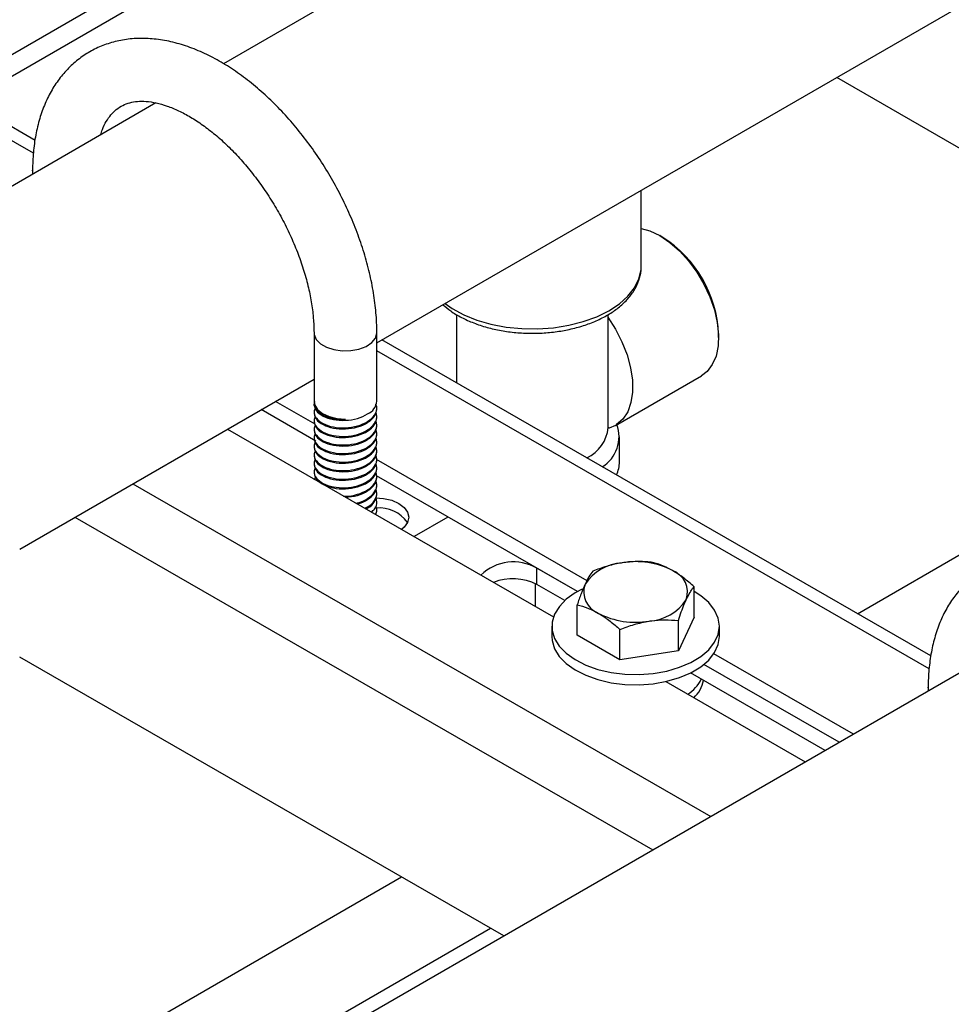
# Model space of a CAD drawing. Units: inches. Extents: x -0.89 to 7.84, y 1.35 to 7.31.
# Drawn here: x 1.19 to 1.42, y 5.3 to 5.54 of the extents above; entities that cross this region are included whole.
import ezdxf

# ---------------------------------------------------------------- set-up
doc = ezdxf.new("R2010")
doc.units = ezdxf.units.IN
doc.header["$MEASUREMENT"] = 0

msp = doc.modelspace()

# ---------------------------------------------------------------- linework, layer by layer
at = {"color": 8, "linetype": 'Continuous', "lineweight": 25}
for p, q in [((1.174101880080678, 5.52538823235963), (1.285435595643547, 5.5896598182949)), ((1.188552362348309, 5.511420564045331), (1.155149567697151, 5.530645703944774)), ((1.411283245360635, 5.383226462570137), (1.273952707640664, 5.462267855230782)), ((1.393473583314161, 5.39691418825338), (1.490787482677987, 5.453092306571246)), ((1.213300119166654, 5.429244852079515), (1.357025538864744, 5.346522870201321)), ((1.198874935119536, 5.420917393113649), (1.342600372102258, 5.338195361337939)), ((1.104694584100045, 5.230205620498713), (1.280092053609149, 5.331460424377215)), ((1.104694584100045, 5.204690790857736), (1.302224144247706, 5.318722178704641))]:
    msp.add_line(p, q, dxfattribs=at)
at = {"color": 7, "linetype": 'Continuous', "lineweight": 25}
for p, q in [((1.277623732441277, 5.590433382708074), (1.17442867630972, 5.530860144855348)), ((1.273952724925296, 5.464258874328289), (1.47543317184313, 5.580571060559456)), ((1.297418117560011, 5.569216485986823), (1.235841129645304, 5.533668847516424)), ((1.188956044944699, 5.514625496467119), (1.155149567697151, 5.534082998740743)), ((1.489747129278913, 5.471713280489848), (1.388306333730273, 5.530273805264262)), ((1.219002613328624, 5.523948178957053), (1.158806425580696, 5.489197659455779)), ((1.188353623641683, 5.507187755964669), (1.188353623641683, 5.506254881569211)), ((1.339709776554963, 5.483383011360038), (1.339709776554963, 5.502219617220849)), ((1.34503776458052, 5.490506386017413), (1.344301318235654, 5.490931665671729)), ((1.339708048091695, 5.483205878246102), (1.339709776554963, 5.483383011360038)), ((1.29377228727212, 5.471333995849783), (1.29377228727212, 5.454297870705235)), ((1.331480614786908, 5.466263764230295), (1.331480614786908, 5.47132976440274)), ((1.258327728100257, 5.466792565296544), (1.258327728100257, 5.44978126996388)), ((1.273952690356031, 5.44978126996388), (1.273952690356031, 5.466792565296544)), ((1.411719336643311, 5.386412765694192), (1.275207243565669, 5.464983117415018)), ((1.358941937944575, 5.465570594163843), (1.358941937944575, 5.466421016709731)), ((1.185140133871172, 5.412988456834265), (1.258327728100257, 5.455238755659819)), ((1.333291750453678, 5.443758268126144), (1.354652255089118, 5.456089424976129)), ((1.258790714271393, 5.439857851751687), (1.245217161361362, 5.447670184581391)), ((1.258583333248422, 5.444046306195161), (1.248746787063704, 5.449707777890859)), ((1.258327728100257, 5.449249664489779), (1.258327728100257, 5.448983881712383)), ((1.273952690356031, 5.447920670764177), (1.273952690356031, 5.448186493460884)), ((1.258327728100257, 5.447123282512679), (1.258327728100257, 5.446857459815973)), ((1.258327728100257, 5.444996860616269), (1.258327728100257, 5.444731077838874)), ((1.273952690356031, 5.445794248867767), (1.273952690356031, 5.446060071564474)), ((1.331480614786908, 5.443219383479589), (1.331480614786908, 5.445465802827012)), ((1.236779011099496, 5.44279892788573), (1.317872250626645, 5.396125233312108)), ((1.258327728100257, 5.442870438719858), (1.258327728100257, 5.442604655942462)), ((1.273952690356031, 5.443667866890668), (1.273952690356031, 5.443933649668063)), ((1.333291750453678, 5.443758268126144), (1.331710569540166, 5.443089461307967)), ((1.258327728100257, 5.440744056742759), (1.258327728100257, 5.440478234046051)), ((1.273952690356031, 5.441541444994257), (1.273952690356031, 5.441807267690965)), ((1.334293118363727, 5.434713785710775), (1.334293118363727, 5.440922875374168)), ((1.258327728100257, 5.438617634846349), (1.258327728100257, 5.438351852068952)), ((1.273952690356031, 5.439415023097846), (1.273952690356031, 5.439680845794554)), ((1.273952690356031, 5.437288641120746), (1.273952690356031, 5.437554423898144)), ((1.258327728100257, 5.436491212949939), (1.258327728100257, 5.436225430172541)), ((1.326213330391345, 5.405121463136742), (1.273854721057964, 5.435256788169886)), ((1.273952690356031, 5.435162219224337), (1.273952690356031, 5.435428041921044)), ((1.258327728100257, 5.434364830972839), (1.258327728100257, 5.434099008276132)), ((1.273952690356031, 5.433035837247238), (1.273952690356031, 5.433301620024633)), ((1.258327728100257, 5.432238409076428), (1.258327728100257, 5.431972626299032)), ((1.25867501094019, 5.431042302588347), (1.258327728100257, 5.430111987180018)), ((1.323821033519764, 5.402429259914948), (1.273885107442227, 5.431170191201948)), ((1.273952690356031, 5.430909415350827), (1.273952690356031, 5.431175198128223)), ((1.273952690356031, 5.428782993454416), (1.273952690356031, 5.429048816151124)), ((1.273952690356031, 5.426656611477317), (1.273952690356031, 5.426922394254714)), ((1.273952690356031, 5.424530189580906), (1.273952690356031, 5.424795972358304)), ((1.273682427839347, 5.421558963031263), (1.273952690356031, 5.422403767684496)), ((1.273952690356031, 5.422403767684496), (1.273952690356031, 5.422669590381203)), ((1.291639882137609, 5.420951315809477), (1.283201731875742, 5.416080075350571)), ((1.323821033519764, 5.402429259914948), (1.313736971394976, 5.408233220328276)), ((1.313742225923313, 5.404161091752635), (1.313736971394976, 5.408233220328276)), ((1.313315053511103, 5.404390499063765), (1.313322382195362, 5.398743953028726)), ((1.320661229818378, 5.400178811617656), (1.313742225923313, 5.404161091752635)), ((1.352832390682841, 5.39606827887998), (1.35282260758074, 5.403629933704561)), ((1.323786706239249, 5.391556949322846), (1.323776888567883, 5.399118624103839)), ((1.352832390682841, 5.39606827887998), (1.348940997618375, 5.387693611947169)), ((1.441669076514928, 5.395386492758493), (1.104694584100042, 5.200855259001118)), ((1.317476259691802, 5.393785580212104), (1.317479578341278, 5.391231982072434)), ((1.348940997618375, 5.387693611947169), (1.348931179947009, 5.395255286728163)), ((1.359146155879762, 5.391286049851053), (1.359142837230287, 5.393839647990721)), ((1.334418138111946, 5.385437957143564), (1.323786706239249, 5.391556949322846)), ((1.334418138111946, 5.385437957143564), (1.334408355009845, 5.392999611968145)), ((1.348940997618375, 5.387693611947169), (1.334418138111946, 5.385437957143564)), ((1.392472206761793, 5.366985796012665), (1.357758061597989, 5.386965726967841)), ((1.305551176770329, 5.316807309207627), (1.185140133871172, 5.386110586188319)), ((1.388942615628717, 5.364948142827473), (1.35529261616088, 5.384315631756149)), ((1.385412989926376, 5.362910549518004), (1.351929579748369, 5.382182147931879)), ((1.345790285633782, 5.38005687696271), (1.380504430797586, 5.360076946007535)), ((1.411064421910826, 5.378619548775129), (1.411064421910826, 5.377718809425602))]:
    msp.add_line(p, q, dxfattribs=at)
at = {"color": 8, "linetype": 'Continuous', "lineweight": 25, "flags": 128}
for points in [[(1.188494164990055, 5.506336026273788), (1.188394553651883, 5.506726523367856), (1.188353606357049, 5.507190120799505)], [(1.321673262346795, 5.468646198833389), (1.325293701509271, 5.469563654967573), (1.328644171993819, 5.470775657766374), (1.331653270982811, 5.472256353697898), (1.334256820635085, 5.473974201652796), (1.336399371848982, 5.475892581614834), (1.338035224055681, 5.47797060289559), (1.339129548720317, 5.480163992194788), (1.339658994304131, 5.482425981660631), (1.339708048091695, 5.483205878246102)], [(1.290904403732174, 5.474044867308097), (1.292670409223, 5.472812758424089), (1.295549043804476, 5.471248026041146), (1.298791675465694, 5.469941918781016), (1.302329165675907, 5.468922295795007), (1.30608611886734, 5.468210869659503), (1.309982472621386, 5.467822807247712), (1.31393517427799, 5.467766400448868), (1.317859995822071, 5.468042816713081), (1.321673262346795, 5.468646198833389)], [(1.331388470410057, 5.470624245391427), (1.333303175595884, 5.467653639856209), (1.334914535478065, 5.46450857842462), (1.336175414863266, 5.461281100626803), (1.337048876491436, 5.458065662068165), (1.337509390960098, 5.454956400070053), (1.337543458971123, 5.452044259537701), (1.337150078015815, 5.449414488067205), (1.336340776944176, 5.44714410107248), (1.33513925298762, 5.445299456653005), (1.333580628519764, 5.443934608852487), (1.333291750453678, 5.443758268126144)], [(1.258327693530992, 5.466790589611744), (1.258368658110459, 5.466331332699732), (1.258872401445468, 5.465138019080877), (1.259915183335433, 5.46406741744012), (1.26141963776445, 5.463198914384856), (1.26327414057463, 5.462596949169805), (1.265341244366851, 5.462306144332459), (1.267467634449187, 5.462348072754313), (1.269495571263741, 5.462719641191491), (1.271274609367614, 5.463393269882446), (1.272672867013405, 5.464319007927659), (1.273586636405, 5.465428205269447), (1.273948127213002, 5.466638581620661), (1.273952724925296, 5.466794900196762)], [(1.411196130811896, 5.37779487000087), (1.411105351921027, 5.378158316178317), (1.411064387341561, 5.37862192358817)]]:
    msp.add_lwpolyline(points, dxfattribs=at)
at = {"color": 7, "linetype": 'Continuous', "lineweight": 25, "flags": 128}
for points in [[(1.339709776554963, 5.492730428151532), (1.341824257525379, 5.492118414015584), (1.344298932956344, 5.490933042664165)], [(1.344298932956344, 5.490933042664165), (1.346773608387308, 5.489261214580191), (1.349177105700871, 5.487151045815072), (1.351440251797021, 5.484663227191541), (1.353497970033693, 5.481869297989677), (1.355291025974673, 5.478849720003913), (1.35676787684529, 5.475691292941156), (1.357886019733768, 5.472484899106171), (1.358613287938677, 5.469322759070542), (1.358928749769835, 5.46629587692107), (1.358823330795081, 5.463491325804943), (1.358300090394401, 5.460989733039076), (1.357374048913599, 5.458863144410685), (1.356071876540911, 5.457172688868383), (1.354652255089118, 5.456089424976129)], [(1.258327728100257, 5.44978126996388), (1.258477827850506, 5.448901391753711), (1.259179238244915, 5.447733742080836), (1.260403335931761, 5.446719836606899), (1.262058201234414, 5.44593580904412), (1.264019592213126, 5.44544053080824), (1.266140209228144, 5.445271220607853)], [(1.273647167188667, 5.42576310682525), (1.275607417381622, 5.425600442421494), (1.277647453439057, 5.425115162756796), (1.27939921639255, 5.424341852221983), (1.280743407707299, 5.42333325558833), (1.281588349691537, 5.422158102713212), (1.281876588226213, 5.420896458689598), (1.281588384260802, 5.419634315671343), (1.280743407707299, 5.418457705738103), (1.280069479878859, 5.417882861332531)], [(1.325049383226249, 5.403063374880112), (1.323282271518931, 5.402117041798135), (1.321059848017391, 5.400531564796162), (1.319333631751008, 5.398752830022524), (1.318153367892656, 5.396831945829189), (1.317552934322398, 5.394824231397026), (1.317549650242188, 5.392787380687513), (1.318143550221289, 5.390780045595855), (1.319317660750405, 5.388859959996354), (1.321038069380205, 5.387082343261868), (1.323255376630471, 5.385498343663678), (1.325905733068059, 5.384153521664691), (1.32891294803209, 5.383086552772124), (1.332190460082068, 5.382328209760486), (1.335644067969855, 5.38190022513662), (1.339174315918974, 5.381814951906648), (1.342679708566288, 5.382074784820566), (1.346059338226178, 5.382672320042989), (1.349216065262945, 5.383590355133697), (1.352059007077925, 5.384802447840153), (1.35450640735851, 5.386273774223213), (1.356487848511138, 5.387961966819957), (1.35794632581721, 5.389818471679707), (1.358839906757826, 5.39178986549372), (1.359142871799552, 5.393819472064561), (1.358846474918247, 5.395848839074119), (1.357959289291724, 5.39781969381848), (1.356506827037828, 5.399675200442426), (1.354530847829128, 5.401362115270871), (1.352824128628417, 5.402439820888317)], [(1.317479578341278, 5.391231982072434), (1.317552968891664, 5.390233782547845), (1.318146868870765, 5.388226447456186), (1.319320944830616, 5.386306341893785), (1.321041388029681, 5.3845287451222), (1.323258695279947, 5.382944705604698), (1.325909051717535, 5.381599923525021), (1.328916266681565, 5.380532954632455), (1.332193778731544, 5.379774611620817), (1.335647386619331, 5.379346626996951), (1.339177634568449, 5.37926135376698), (1.342682992646499, 5.379521206637309), (1.346062656875654, 5.380118721903319), (1.34921938391242, 5.381036756994028), (1.3520623257274, 5.382248849700483), (1.354509726007986, 5.383720176083544), (1.356491167160613, 5.385408368680287), (1.357949644466685, 5.387264833620726), (1.358843225407302, 5.389236267354051), (1.359146190449028, 5.391265873924891), (1.359146155879762, 5.391286049851053)]]:
    msp.add_lwpolyline(points, dxfattribs=at)
at = {"color": 7, "linetype": 'Continuous', "lineweight": 25}
for centre, radius, start, end in [((1.328876817098976, 5.465120703101453), 0.03009322692800389, 2.476493628692545, 57.52346539916959), ((1.270081396074694, 5.450143487853872), 0.003888202825540005, 294.0259870389887, 354.6546789775543), ((1.325336068582518, 5.440953475882686), 0.008835756463550766, 301.8463751057494, 19.90408050129984), ((1.326621114267769, 5.43475931687437), 0.007672139202025474, 334.1726519243484, 359.6599698265367), ((1.274527887156883, 5.414547125473396), 0.008691329375578923, 35.73288359205085, 94.88733516729914), ((1.307919870014373, 5.398287158263116), 0.01152227490889902, 59.67813846959857, 134.5169408802337), ((1.335648950953302, 5.397691357446705), 0.01190191625634132, 93.47044599700016, 146.5241774703172), ((1.338337694024167, 5.389858014620033), 0.02000605271524982, 62.72518098881809, 99.81159540433043), ((1.345493526861917, 5.402297069482717), 0.005709033521556104, 340.5170788847718, 69.36306497318606), ((1.307733255594236, 5.392531012039185), 0.01309070198869959, 62.67573614070035, 111.4449010879532), ((1.331103496705205, 5.402352168795474), 0.005709048149090695, 160.5171575905749, 249.3633150488845), ((1.340948056199493, 5.406957878331919), 0.01190191627194737, 273.4704460345038, 326.5241774328136), ((1.338259363597383, 5.414791569328036), 0.02000638720851292, 242.7256236861906, 279.8112830824202), ((1.345938155297289, 5.385058862230519), 0.009757093604332651, 303.2128787181671, 332.9879390734306), ((1.347810796705228, 5.381614707238882), 0.007450799997686399, 311.6267151242934, 350.0610152278862)]:
    msp.add_arc(centre, radius, start, end, dxfattribs=at)
at = {"color": 8, "linetype": 'Continuous', "lineweight": 25}
msp.add_arc((1.322149561918956, 5.444115652814027), 0.009373998418197587, 295.4202086198987, 354.5134388743017, dxfattribs=at)
at = {"color": 7, "linetype": 'Continuous', "lineweight": 25}
for points, knots in [([(1.273952690356031, 5.466792565296544), (1.27394085890077, 5.467641491073174), (1.27390702877793, 5.470068856318729), (1.273539320867854, 5.474187086319589), (1.272735459179856, 5.479147525380883), (1.271550433306657, 5.484167436592049), (1.270007149149203, 5.489201587373342), (1.26812171758858, 5.494208567859386), (1.26591380464009, 5.499146987779701), (1.263403751338122, 5.503976474715468), (1.260613409124717, 5.508657189746369), (1.257565979266165, 5.513149937752313), (1.254285579781843, 5.517416501615561), (1.250797195695567, 5.521420247737021), (1.247125681014229, 5.525125904321596), (1.243296397729916, 5.52849944807232), (1.239334602281897, 5.531507564469555), (1.235266494475502, 5.534117203729021), (1.231120899494684, 5.536294478861162), (1.226932700833594, 5.538004758304171), (1.222745168398284, 5.539215443418878), (1.218610335959346, 5.539900710266949), (1.214586608566832, 5.540047334281618), (1.21073279784962, 5.539658976720938), (1.20710124023921, 5.538755256263634), (1.203732371785863, 5.537366753491328), (1.200654563053733, 5.535527463635628), (1.197888860661321, 5.533270510872513), (1.195448844499956, 5.530624290032474), (1.193344461569549, 5.527609839990646), (1.191585050564049, 5.524240305210474), (1.190184208425968, 5.520529024860711), (1.189157831663037, 5.516496695128398), (1.188532437655045, 5.51223413724803), (1.188360184944712, 5.509073771640653), (1.188354310699943, 5.507385247628001), (1.188353623641683, 5.507187755964669)], [0, 0, 0, 0, 0.01695182098315387, 0.0484709761868841, 0.07993223822502418, 0.1113264780100973, 0.1426432005922113, 0.1738890195713665, 0.2050811525029418, 0.2362405721477195, 0.2673918020896752, 0.2985576401524649, 0.3297577916817133, 0.3610182546266735, 0.3923646504451971, 0.4238201396747355, 0.4554027292795651, 0.4871172799048096, 0.5189454127939294, 0.5508110179814623, 0.5825561525722391, 0.6139746179211132, 0.6448380406149272, 0.6749763337716708, 0.7043505054779278, 0.7330694852773577, 0.7613545929172462, 0.7894759475759877, 0.8176422636339239, 0.8461296819090773, 0.8751532994824747, 0.9048316200390719, 0.9351654812601904, 0.966043988040153, 0.9960284667367391, 1, 1, 1, 1]), ([(1.205267829364895, 5.516019227680392), (1.205404330193641, 5.516456190883339), (1.205800738527294, 5.517725163802684), (1.206677548916542, 5.519391049358399), (1.207840430905763, 5.521060803277392), (1.209186464510637, 5.522374005207199), (1.210710507959951, 5.523361918339748), (1.212445188948905, 5.524021552297311), (1.214384388892244, 5.524354649752571), (1.216566591096891, 5.524365057144246), (1.219025714689108, 5.524010757094199), (1.221755977824575, 5.52323782712125), (1.224629113162868, 5.522058962830521), (1.227614390325469, 5.520471397296502), (1.230672359052999, 5.518479565073305), (1.233758436392903, 5.516096675952054), (1.236827162887436, 5.513343135789174), (1.239832872441836, 5.51024738160601), (1.242730784429032, 5.506844976749961), (1.245478244881062, 5.503177328945808), (1.24803579073966, 5.499291070893902), (1.250367562146328, 5.495236931940314), (1.252441680902009, 5.491069383667854), (1.254231074882608, 5.486845470813233), (1.255714338128252, 5.482624017498104), (1.256876021206084, 5.47846430432085), (1.25770735695585, 5.474425070976477), (1.258196496183411, 5.470634670936121), (1.258323494422245, 5.468139693710033), (1.258327338330244, 5.466916587543315), (1.258327728100257, 5.466792565296544)], [0, 0, 0, 0, 0.01919530603861189, 0.05574456470760954, 0.09330318405516345, 0.132939534997302, 0.1762800579249462, 0.2190560737082239, 0.2575967654419794, 0.2938369932750227, 0.3323853800528224, 0.3695674665763209, 0.4061751552192739, 0.4426464578031017, 0.479145728201295, 0.5157820033002549, 0.5525965104120358, 0.5895891424560207, 0.6267369734019549, 0.6640069005324203, 0.7013607300681886, 0.7387577575174117, 0.7761563544778596, 0.8135020421601913, 0.8507528795608892, 0.8878681081644136, 0.9248096903797492, 0.9615453419756798, 0.9961007202671303, 1, 1, 1, 1]), ([(1.321325339975453, 5.467511849372759), (1.321948646065829, 5.467648775279741), (1.32375043334694, 5.468044586200679), (1.326587188128734, 5.468927484351885), (1.329702416392487, 5.470242825122259), (1.332503117564919, 5.471833908624113), (1.334932843831756, 5.473677964010086), (1.336923598880747, 5.475750046501798), (1.338434608843958, 5.478007804743621), (1.339350729213729, 5.480386850058236), (1.339749665645838, 5.482139087019039), (1.339683772600173, 5.483060338474786), (1.339675691259306, 5.483173323797631)], [0, 0, 0, 0, 0.06134610423418493, 0.1773328258160698, 0.2938177095624904, 0.4108451996600888, 0.5283352363218008, 0.6456528182168063, 0.7616159606321804, 0.8748252857028042, 0.9846481593937009, 1, 1, 1, 1]), ([(1.290395578715154, 5.473751138009607), (1.291019810697765, 5.473221754178057), (1.292390973139884, 5.472058931305305), (1.294976363289329, 5.470542545525662), (1.298004196709368, 5.469170667462597), (1.301322826393617, 5.468079750672113), (1.304848345652521, 5.467279532358353), (1.308516813487935, 5.466783489672721), (1.312260156024144, 5.466596176185062), (1.316007272805249, 5.4667246667298), (1.319036666736484, 5.467073514418265), (1.320775914691382, 5.467406621460452), (1.321325339975453, 5.467511849372759)], [0, 0, 0, 0, 0.08979257371204549, 0.1972346949289557, 0.3052689180087312, 0.4132063738448168, 0.520902406426715, 0.6283733946640433, 0.7357062558830798, 0.8430155369512249, 0.9504088919797623, 1, 1, 1, 1]), ([(1.331476518328961, 5.445465852718043), (1.331470951614151, 5.44681204075725), (1.331457129768263, 5.450154551419939), (1.331438568889514, 5.455623268342187), (1.331457241708657, 5.460742778040448), (1.331477948847033, 5.464059334873008), (1.331478736716342, 5.465755604516574), (1.331478972746802, 5.466263774208501)], [0, 0, 0, 0, 0.2242491201956313, 0.5567981987076019, 0.785140324936792, 0.9356321824787299, 1, 1, 1, 1]), ([(1.258498431132667, 5.449707019347093), (1.258430250807793, 5.449555125968812), (1.258124571679586, 5.448874128400409), (1.258790024449393, 5.447604209035044), (1.260457300780656, 5.446253174359546), (1.263076381838645, 5.445341334186903), (1.265118937946307, 5.445294591697554), (1.266140209228144, 5.445271220607853)], [0, 0, 0, 0, 0.06696348091247338, 0.3002235396291639, 0.5334833908945018, 0.7667432421598397, 1, 1, 1, 1]), ([(1.25867501094019, 5.44805359792101), (1.258522129515732, 5.447745253732172), (1.25810745806727, 5.446908909278533), (1.25876750769112, 5.445481162228084), (1.26046331643591, 5.444118039835846), (1.263074837226978, 5.443246386899983), (1.266140376893535, 5.443027613554951), (1.269204905328457, 5.443512193446882), (1.271819474235659, 5.444649758941493), (1.273504099041171, 5.446278113993481), (1.274164329653807, 5.447851435644147), (1.273798164598734, 5.448746945254079), (1.273684294579677, 5.449025430857594)], [0, 0, 0, 0, 0.06463372621406134, 0.1753107741085366, 0.2859878180856236, 0.3966648620627105, 0.5073405327879218, 0.6180161089978272, 0.7286931529749141, 0.839370196952001, 0.9500473393605254, 1, 1, 1, 1]), ([(1.258327728100257, 5.448983881712383), (1.25844522244217, 5.448437858424779), (1.258680211121837, 5.4473458118689), (1.260485966872063, 5.445977927342431), (1.263071535060728, 5.445105780697943), (1.266130925947524, 5.444893987326035), (1.269246015893389, 5.445350899997034), (1.270858322762438, 5.446178401824774), (1.271664481542485, 5.446592155482184)], [0, 0, 0, 0, 0.1666673846263194, 0.3333347633534854, 0.5000022844083538, 0.6666674528405939, 0.833332621272834, 1, 1, 1, 1]), ([(1.258327728100257, 5.446857459815973), (1.258445167108074, 5.446311487735687), (1.258680045019263, 5.445219544060681), (1.26048662861743, 5.443851131993684), (1.263069050042438, 5.44298094040291), (1.266140209029958, 5.442761611731136), (1.269211370080824, 5.443246711528912), (1.271793788464835, 5.444382753671094), (1.273600373114246, 5.446016917421927), (1.273835251274051, 5.447286086309274), (1.273952690356031, 5.447920670764177)], [0, 0, 0, 0, 0.1250004978073146, 0.2500008844446223, 0.37500127108193, 0.4999999999999981, 0.6249987289180663, 0.7499992223010249, 0.8749996089383325, 1, 1, 1, 1]), ([(1.25867501094019, 5.445927176024599), (1.258522129449341, 5.445618832340059), (1.258107457820802, 5.444782489254266), (1.258767509759415, 5.443354725806266), (1.260463310717018, 5.441991668983443), (1.263074853482106, 5.441120016955356), (1.266140312065954, 5.440901173596576), (1.269205153620216, 5.441385792174126), (1.271818547499137, 5.442523273073441), (1.273507561016489, 5.44415192918836), (1.274167365311792, 5.445756043292046), (1.273783213773346, 5.446681629673611), (1.273655083550437, 5.446990350523383)], [0, 0, 0, 0, 0.06428417772785495, 0.1743626682310825, 0.2844412488410144, 0.3945197354480394, 0.504596762225779, 0.6146737890035185, 0.7247522756105435, 0.8348308562204754, 0.944909346723703, 1, 1, 1, 1]), ([(1.258327728100257, 5.444731077838874), (1.258445167274797, 5.444185088481833), (1.258680045619719, 5.443093109787075), (1.260486628366493, 5.441724716691576), (1.263069051695085, 5.440854503869341), (1.266140207428831, 5.440635240765333), (1.269211368713051, 5.441120339597443), (1.271793789765329, 5.442256319069362), (1.273600372917686, 5.44389049881814), (1.27383525120853, 5.445159665510404), (1.273952690356031, 5.445794248867767)], [0, 0, 0, 0, 0.1250004044047396, 0.2500008043851189, 0.3750012043654982, 0.500000053373539, 0.6249987956345018, 0.749999195614881, 0.8749995955952604, 0.9999999999999999, 0.9999999999999999, 0.9999999999999999, 0.9999999999999999]), ([(1.25867501094019, 5.443800754128187), (1.25852212951885, 5.443492407836753), (1.258107457855285, 5.442656057229193), (1.258767508319361, 5.441228376072651), (1.260463312000242, 5.439865226488227), (1.263074853115206, 5.438993603840854), (1.266140313866329, 5.438774736860832), (1.269205152020838, 5.439259420980397), (1.271818546567459, 5.44039690092051), (1.273507561792984, 5.442025494515148), (1.274167365250486, 5.443629622877765), (1.273783213758013, 5.444555208147905), (1.273655083550437, 5.444863928626972)], [0, 0, 0, 0, 0.06428417772777502, 0.1743627622337693, 0.2844412488406575, 0.3945197354475455, 0.5045967622251483, 0.6146738830069045, 0.7247523696137926, 0.8348308562206808, 0.9449093467237715, 1, 1, 1, 1]), ([(1.25867501094019, 5.441674372151089), (1.258522129469094, 5.441366027959981), (1.25810745789413, 5.440529683500191), (1.258767508990823, 5.439101936521389), (1.260463311647364, 5.437738813832979), (1.263074855081364, 5.436867161998618), (1.266140310265457, 5.436648384543799), (1.269205153987897, 5.437132979773402), (1.271818546212558, 5.438270488026379), (1.273507562470237, 5.439899056707699), (1.274167365310745, 5.441503246460578), (1.273783213718401, 5.442428827693188), (1.273655083550437, 5.442737546649875)], [0, 0, 0, 0, 0.06428417772777502, 0.1743626682308657, 0.2844411548377539, 0.394519641444642, 0.5045967622263983, 0.6146737890040009, 0.7247522756108891, 0.8348307622177772, 0.9449093467237715, 1, 1, 1, 1]), ([(1.258327728100257, 5.442604655942462), (1.25844516718205, 5.442058668145304), (1.258680045341476, 5.440966692570314), (1.260486629993713, 5.439598275687038), (1.263069048366989, 5.438728151990558), (1.266140209457967, 5.438508799283204), (1.269211368295771, 5.438993926416513), (1.271793791014643, 5.440129882358265), (1.273600372196198, 5.441764129759624), (1.273835251001464, 5.443033288020136), (1.273952690356031, 5.443667866890668)], [0, 0, 0, 0, 0.125000391061667, 0.2500007776989742, 0.3750012710819323, 0.4999999999999999, 0.6249987289180676, 0.7499991155553748, 0.874999608938333, 0.9999999999999999, 0.9999999999999999, 0.9999999999999999, 0.9999999999999999]), ([(1.331710569540166, 5.443089461307967), (1.33169542592081, 5.443082056826748), (1.33165658615254, 5.44306306610016), (1.331509345805197, 5.44324579918838), (1.331484143476091, 5.443476794966942), (1.331466873503922, 5.443635085522159)], [0, 0, 0, 0, 0.1674624095608303, 0.4295011006262224, 1, 1, 1, 1]), ([(1.25867501094019, 5.439547950254678), (1.258522129449341, 5.439239606570137), (1.258107457820802, 5.438403263484344), (1.258767509759415, 5.436975500036345), (1.260463310717018, 5.435612443213524), (1.263074853482106, 5.434740791185436), (1.266140312065954, 5.434521947826656), (1.269205153620216, 5.435006566404205), (1.271818547499137, 5.436144047303522), (1.273507561016489, 5.437772703418439), (1.274167365311792, 5.439376817522126), (1.273783213773346, 5.44030240390369), (1.273655083550437, 5.440611124753463)], [0, 0, 0, 0, 0.06428417772785495, 0.1743626682310825, 0.2844412488410144, 0.3945197354480394, 0.504596762225779, 0.6146737890035185, 0.7247522756105435, 0.8348308562204754, 0.944909346723703, 1, 1, 1, 1]), ([(1.258327728100257, 5.440478234046051), (1.258445167108074, 5.439932261965767), (1.258680045019263, 5.438840318290761), (1.26048662861743, 5.437471906223765), (1.263069050042438, 5.436601714632991), (1.266140209029958, 5.436382385961214), (1.269211370080824, 5.436867485758993), (1.271793788464835, 5.438003527901175), (1.273600373114246, 5.439637691652005), (1.273835251274051, 5.440906860539354), (1.273952690356031, 5.441541444994257)], [0, 0, 0, 0, 0.1250004978073146, 0.2500008844446223, 0.37500127108193, 0.4999999999999981, 0.6249987289180663, 0.7499992223010249, 0.8749996089383325, 1, 1, 1, 1]), ([(1.25867501094019, 5.437421528358268), (1.25852212951885, 5.437113182066833), (1.258107457855285, 5.436276831459272), (1.258767508319361, 5.43484915030273), (1.260463312000242, 5.433486000718306), (1.263074853115206, 5.432614378070932), (1.266140313866329, 5.432395511090911), (1.269205152020838, 5.432880195210476), (1.271818546567459, 5.434017675150589), (1.273507561792984, 5.435646268745227), (1.274167365250486, 5.437250397107844), (1.273783213758013, 5.438175982377984), (1.273655083550437, 5.438484702857053)], [0, 0, 0, 0, 0.06428417772777502, 0.1743627622337693, 0.2844412488406575, 0.3945197354475455, 0.5045967622251483, 0.6146738830069045, 0.7247523696137926, 0.8348308562206808, 0.9449093467237715, 1, 1, 1, 1]), ([(1.258327728100257, 5.438351852068952), (1.258445167274797, 5.437805862711912), (1.258680045619719, 5.436713884017154), (1.260486628366493, 5.435345490921657), (1.263069051695085, 5.434475278099422), (1.266140207428831, 5.434256014995412), (1.269211368713051, 5.434741113827524), (1.271793789765329, 5.435877093299442), (1.273600372917686, 5.437511273048219), (1.27383525120853, 5.438780439740484), (1.273952690356031, 5.439415023097846)], [0, 0, 0, 0, 0.1250004044047396, 0.2500008043851189, 0.3750012043654982, 0.500000053373539, 0.6249987956345018, 0.749999195614881, 0.8749995955952604, 0.9999999999999999, 0.9999999999999999, 0.9999999999999999, 0.9999999999999999]), ([(1.25867501094019, 5.435295146381169), (1.258522129469094, 5.434986802190062), (1.25810745789413, 5.434150457730271), (1.258767508990823, 5.432722710751468), (1.260463311647364, 5.431359588063058), (1.263074855081364, 5.430487936228698), (1.266140310265457, 5.430269158773878), (1.269205153987897, 5.430753754003483), (1.271818546212558, 5.431891262256459), (1.273507562470237, 5.433519830937779), (1.274167365310745, 5.435124020690656), (1.273783213718401, 5.436049601923267), (1.273655083550437, 5.436358320879953)], [0, 0, 0, 0, 0.06428417772777502, 0.1743626682308657, 0.2844411548377539, 0.394519641444642, 0.5045967622263983, 0.6146737890040009, 0.7247522756108891, 0.8348307622177772, 0.9449093467237715, 1, 1, 1, 1]), ([(1.258327728100257, 5.436225430172541), (1.25844516718205, 5.435679442375383), (1.258680045341476, 5.434587466800394), (1.260486629993713, 5.433219049917118), (1.263069048366989, 5.432348926220638), (1.266140209457967, 5.432129573513285), (1.269211368295771, 5.432614700646592), (1.271793791014643, 5.433750656588344), (1.273600372196198, 5.435384903989705), (1.273835251001464, 5.436654062250216), (1.273952690356031, 5.437288641120746)], [0, 0, 0, 0, 0.125000391061667, 0.2500007776989742, 0.3750012710819323, 0.4999999999999999, 0.6249987289180676, 0.7499991155553748, 0.874999608938333, 0.9999999999999999, 0.9999999999999999, 0.9999999999999999, 0.9999999999999999]), ([(1.258327728100257, 5.434099008276132), (1.258445167108074, 5.433553036195846), (1.258680045019263, 5.43246109252084), (1.26048662861743, 5.431092680453843), (1.263069050042438, 5.43022248886307), (1.266140209029958, 5.430003160191294), (1.269211370080824, 5.430488259989072), (1.271793788464835, 5.431624302131254), (1.273600373114246, 5.433258465882085), (1.273835251274051, 5.434527634769433), (1.273952690356031, 5.435162219224337)], [0, 0, 0, 0, 0.1250004978073146, 0.2500008844446223, 0.37500127108193, 0.4999999999999981, 0.6249987289180663, 0.7499992223010249, 0.8749996089383325, 1, 1, 1, 1]), ([(1.25867501094019, 5.433168724484757), (1.25852212944918, 5.432860380803595), (1.2581074578202, 5.43202403772696), (1.258767509763928, 5.430596274172323), (1.260463310700393, 5.429233217790308), (1.26307485354409, 5.42836156412281), (1.266140311834643, 5.428142726880788), (1.269205155355905, 5.428627322768595), (1.271818544957014, 5.429764889141824), (1.273507562101064, 5.431393459873227), (1.274167365216217, 5.432997593790327), (1.273783213749441, 5.433923178643537), (1.273655083550437, 5.434231898983542)], [0, 0, 0, 0, 0.06428417772785495, 0.1743626682310825, 0.2844412488410144, 0.3945197354480394, 0.504596762225779, 0.6146737890035185, 0.7247523696134505, 0.8348308562204754, 0.944909346723703, 1, 1, 1, 1]), ([(1.260740351699878, 5.429007886103539), (1.261507797153001, 5.428699628236325), (1.263082285444587, 5.428067207520634), (1.266150333224196, 5.427883700375909), (1.269208656409044, 5.428360036146817), (1.271794513044168, 5.429498363925495), (1.273600192635511, 5.431131914080559), (1.273835191081025, 5.432401196003538), (1.273952690356031, 5.433035837247238)], [0, 0, 0, 0, 0.1597949271445312, 0.3278346895148154, 0.4958743083817495, 0.6639161557714182, 0.8319580031610868, 0.9999999999999999, 0.9999999999999999, 0.9999999999999999, 0.9999999999999999]), ([(1.258327728100257, 5.431972626299032), (1.258430335647486, 5.431418746740295), (1.258626852506413, 5.430357941038892), (1.259875645760513, 5.429548766040725), (1.260472405323975, 5.429162086406538)], [0, 0, 0, 0, 0.5221310160801903, 0.9999999999999999, 0.9999999999999999, 0.9999999999999999, 0.9999999999999999]), ([(1.265677741595988, 5.426166068908785), (1.265831603553762, 5.426153092722585), (1.266980142080188, 5.42605622894941), (1.26921505511886, 5.426541257381501), (1.271815889591126, 5.427627638518494), (1.27350828654839, 5.429269998271883), (1.274167284413315, 5.430870821880374), (1.273783193648547, 5.43179669887434), (1.273655083550437, 5.432105517006445)], [0, 0, 0, 0, 0.0332285449292652, 0.2480422359150199, 0.4628585922860585, 0.6776749486570971, 0.8924913126315109, 1, 1, 1, 1]), ([(1.266184008487371, 5.425874725626411), (1.26719254225273, 5.425985490533683), (1.269224616048733, 5.426208668451289), (1.271793619634948, 5.427380112004892), (1.273600415041097, 5.429003507924469), (1.273835265283092, 5.43027411304872), (1.273952690356031, 5.430909415350827)], [0, 0, 0, 0, 0.2472408679793203, 0.4981605042671406, 0.7490803548309373, 1, 1, 1, 1]), ([(1.268715999760324, 5.424417423890953), (1.268854859159712, 5.424437732380312), (1.269996755154875, 5.424604737154716), (1.271801211649453, 5.42555274476701), (1.273512289949344, 5.427129503212518), (1.274166839463163, 5.428746029814903), (1.273783082195196, 5.429670685020868), (1.273655083550437, 5.429979095110033)], [0, 0, 0, 0, 0.0380441210804601, 0.312851918505799, 0.5876597159311379, 0.8624677577587987, 0.9999999999999999, 0.9999999999999999, 0.9999999999999999, 0.9999999999999999]), ([(1.269077697983917, 5.424209217970478), (1.269095115330374, 5.424211955328497), (1.270110160337398, 5.424371482590406), (1.271769625684653, 5.425295031688021), (1.273606413807392, 5.426866751284422), (1.273837264838455, 5.428144246056881), (1.273952690356031, 5.428782993454416)], [0, 0, 0, 0, 0.005785919746117965, 0.3371907979254947, 0.668595393097753, 1, 1, 1, 1]), ([(1.270927533943272, 5.423144556048397), (1.27118111032339, 5.423247153164617), (1.272306807093447, 5.423702610578635), (1.273472861345694, 5.425040787766164), (1.274171225057611, 5.426615414398045), (1.273784179160228, 5.427543214123343), (1.273655083550437, 5.427852673213623)], [0, 0, 0, 0, 0.1041687444834845, 0.462434313287989, 0.8206998947732204, 1, 1, 1, 1]), ([(1.271181583474496, 5.422990112261013), (1.271345765398137, 5.423058248710431), (1.272371704834411, 5.423484019519757), (1.273566252247097, 5.424781318213248), (1.273823877614866, 5.426031513537316), (1.273952690356031, 5.426656611477317)], [0, 0, 0, 0, 0.0869746900202095, 0.5434871420087629, 1, 1, 1, 1]), ([(1.27257310011354, 5.42219741632973), (1.272854103201683, 5.422436739563736), (1.273741410207982, 5.423192436533856), (1.274153747009897, 5.424495206712432), (1.273781062370427, 5.425414162702726), (1.273657399691218, 5.425719086887411)], [0, 0, 0, 0, 0.2364562503824149, 0.7466440637159779, 0.9999999999999999, 0.9999999999999999, 0.9999999999999999, 0.9999999999999999]), ([(1.273610627475168, 5.421600293440115), (1.273785623847335, 5.421956726072172), (1.2741128660368, 5.422623253003374), (1.273800437485882, 5.423289776594773), (1.273655083550437, 5.423599869340112)], [0, 0, 0, 0, 0.534761035707639, 1, 1, 1, 1]), ([(1.496663488625175, 5.338224358107003), (1.496651657290895, 5.33907328386599), (1.496617827513977, 5.341500649061103), (1.496250115280997, 5.345618879692358), (1.495446270796771, 5.350579320950784), (1.494261178050476, 5.355599240672538), (1.492717958813011, 5.360633385397366), (1.490832512188967, 5.365640360935948), (1.488624603889414, 5.370578780516287), (1.486114549348577, 5.375408267555787), (1.483324207449204, 5.380088982511204), (1.480276777572752, 5.384581730715557), (1.476996377845377, 5.388848293859411), (1.47350798992565, 5.392852048207389), (1.469836471308684, 5.396557693912769), (1.466007196811553, 5.399931241557494), (1.462045399517935, 5.402939360890766), (1.45797730078514, 5.405548992208317), (1.453831689209093, 5.407726271239976), (1.449643494959358, 5.409436559108302), (1.445455949238525, 5.410647244694875), (1.441321122332061, 5.411332516539121), (1.437297402027257, 5.41147912127263), (1.433443598900133, 5.411090778517154), (1.429812051110045, 5.410187022841282), (1.426443171258315, 5.408798566179893), (1.42336537878401, 5.406959220473418), (1.420599640204729, 5.404702331891366), (1.418159626271305, 5.402056095124598), (1.416055257336799, 5.399041634186322), (1.414295874272065, 5.395672074718597), (1.412895000212817, 5.391960826101481), (1.411868631847149, 5.387928486070936), (1.41124323539891, 5.383665930570865), (1.411070983226626, 5.380505564438658), (1.411065108970424, 5.378817040437157), (1.411064421910826, 5.378619548775129)], [0, 0, 0, 0, 0.01695182144284406, 0.04847097750129347, 0.0799322403925828, 0.1113265727280233, 0.1426431799388684, 0.1738889997653307, 0.2050811335427572, 0.2362405540324989, 0.2673917848191966, 0.2985576237271244, 0.3297577761024414, 0.3610182398951057, 0.3923647663561703, 0.423820122322535, 0.4554025755567017, 0.4871174052521675, 0.5189452595369679, 0.5508111437733688, 0.5825562792249929, 0.6139747454258556, 0.6448380398444556, 0.6749763338184729, 0.7043503910904596, 0.7330694778911241, 0.7613544901891361, 0.7894760159802285, 0.8176423328019635, 0.8461296898153277, 0.8751532580456495, 0.9048316174583481, 0.9351654795020435, 0.9660439871193526, 0.9960284666290413, 1, 1, 1, 1]), ([(1.334928484176642, 5.409571447437807), (1.334756368976783, 5.409543573384302), (1.333452950422902, 5.409332484773075), (1.330995621933294, 5.408743308904875), (1.328784151551085, 5.407912501945432), (1.327668281632349, 5.407493291043139)], [0, 0, 0, 0, 0.07008941302419142, 0.53078311178456, 1, 1, 1, 1]), ([(1.342191141138778, 5.409748945840258), (1.34101150426464, 5.409831395270255), (1.338630620775038, 5.409997804519501), (1.336169974275653, 5.409714423819553), (1.334928484176642, 5.409571447437807)], [0, 0, 0, 0, 0.4954618230123935, 1, 1, 1, 1]), ([(1.347505647150838, 5.407639768771761), (1.347379657192575, 5.40771114828355), (1.346425478688233, 5.408251737364921), (1.344626678231549, 5.409079657062794), (1.343007925918689, 5.409524492314823), (1.342191141138778, 5.409748945840256)], [0, 0, 0, 0, 0.07008519092706998, 0.5307866085312446, 1, 1, 1, 1]), ([(1.327668273902648, 5.407493279785722), (1.327351167170442, 5.407100314391078), (1.327026869143419, 5.406644786859951), (1.326377209999497, 5.405578142135687), (1.326050429651611, 5.404964494498637), (1.325721352883006, 5.404256289294432)], [0, 0, 0, 0, 0.5, 0.5, 1, 1, 1, 1]), ([(1.35282260758074, 5.403629933704561), (1.351958958123062, 5.404392443886655), (1.350215842391217, 5.405931428809623), (1.348414493968538, 5.407066887779646), (1.347505647150838, 5.407639768771761)], [0, 0, 0, 0, 0.4954630618610357, 1, 1, 1, 1]), ([(1.325721352883006, 5.404256289294432), (1.325392040784787, 5.403547577638014), (1.325058578213438, 5.402737784148076), (1.324409571688509, 5.401007206580172), (1.324091192727373, 5.400082645508101), (1.323776889857082, 5.399118635163708)], [0, 0, 0, 0, 0.5, 0.5, 1, 1, 1, 1]), ([(1.350875666554954, 5.400392959172127), (1.351388334198372, 5.401379434193288), (1.352047306346873, 5.402647428326485), (1.352681749078503, 5.403451429879274), (1.35282260758074, 5.403629933704561)], [0, 0, 0, 0, 0.7779807455979797, 1, 1, 1, 1]), ([(1.323776888567883, 5.399118624103839), (1.324639835168932, 5.398887363412662), (1.326381566721047, 5.398420597517647), (1.328182659244948, 5.397482673517999), (1.329091394579943, 5.397009447035344)], [0, 0, 0, 0, 0.4954532746461289, 1, 1, 1, 1]), ([(1.348931179947009, 5.395255286728163), (1.349417976292699, 5.396689074470712), (1.35005893440129, 5.39857692323482), (1.350717314496175, 5.400040857166349), (1.350875666554954, 5.400392959172127)], [0, 0, 0, 0, 0.7594823111931064, 1, 1, 1, 1]), ([(1.329091394579943, 5.397009447035344), (1.329217383000029, 5.396935801713608), (1.330171565033937, 5.396378043763848), (1.331970903914143, 5.395135033776495), (1.333590918455082, 5.393715758375786), (1.334408355009845, 5.392999611968145)], [0, 0, 0, 0, 0.07008278784421684, 0.5307768523612069, 1, 1, 1, 1]), ([(1.334408355009845, 5.392999611968145), (1.335587289519092, 5.393448396550683), (1.337966780682722, 5.394354196610101), (1.340427156506108, 5.394835134346382), (1.341668522984873, 5.395077788325711)], [0, 0, 0, 0, 0.4954565611616123, 1, 1, 1, 1]), ([(1.341668522984873, 5.395077788325711), (1.341840636581884, 5.395103396964601), (1.343144062579902, 5.39529733263431), (1.345601928270789, 5.395471391956453), (1.347814668726775, 5.395327760645909), (1.348931179947009, 5.395255286728163)], [0, 0, 0, 0, 0.07008825844074397, 0.5307823425610659, 1, 1, 1, 1])]:
    msp.add_open_spline(points, degree=3, knots=knots, dxfattribs=at)

doc.saveas('drawing.dxf')
